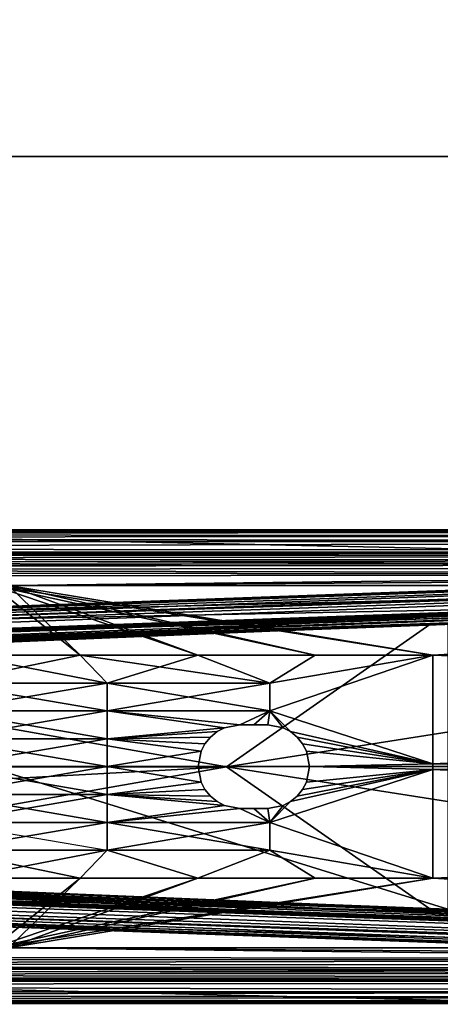
# Model space of a CAD drawing. Units: inches. Extents: x -13.8 to 14.7, y -14 to 13.8.
# Drawn here: x -6.4 to -4.9, y -0.8 to 2.6 of the extents above; entities that cross this region are included whole.
import ezdxf

# ---------------------------------------------------------------- set-up
doc = ezdxf.new("R2010")
doc.units = ezdxf.units.IN
doc.header["$MEASUREMENT"] = 0
for name, color, linetype in [('TABLE-BRACKET', 6, 'Continuous'), ('TABLE-LEG', 6, 'Continuous'), ('TABLE-TOP', 6, 'Continuous')]:
    doc.layers.add(name, color=color, linetype=linetype)

msp = doc.modelspace()

# ---------------------------------------------------------------- linework, layer by layer
at = {"layer": 'TABLE-BRACKET'}
for points in [[(-6.1809, 0.8364, 28.0512), (-0.831, 0.8307, 28.0983), (-11.5316, 0.8345, 28.0786)], [(-11.525, 0.8364, 28.0512), (-6.1809, 0.8364, 28.0512), (-11.5316, 0.8345, 28.0786)], [(-7.9623, 0.8364, 27.4697), (-6.1809, 0.8364, 28.0512), (-11.525, 0.8364, 28.0512)], [(-7.7013, 0.7577, 27.4697), (-4.2853, 0.7577, 26.8883), (-7.9623, 0.8364, 27.4697)], [(-7.9623, 0.8364, 27.4697), (-4.2853, 0.7577, 26.8883), (-4.3995, 0.8364, 26.8883)], [(-4.3995, 0.8364, 26.8883), (-7.9623, 0.8364, 27.4697), (-0.8367, 0.8364, 27.3534)], [(-6.1809, 0.8364, 28.0512), (-7.9623, 0.8364, 27.4697), (-0.8367, 0.8364, 27.7023)], [(-7.9623, 0.8364, 27.4697), (-0.8367, 0.8364, 27.3534), (-0.8367, 0.8364, 27.7023)], [(-0.831, 0.8307, 28.0983), (-6.1809, 0.8364, 28.0512), (-0.8367, 0.8364, 28.0512)], [(-0.8367, 0.8364, 27.7023), (-0.8367, 0.8364, 28.0512), (-6.1809, 0.8364, 28.0512)], [(-11.6232, 0.8077, 28.1536), (-0.7957, 0.7954, 28.1714), (-11.666, 0.7952, 28.1718)], [(-11.5811, 0.82, 28.1298), (-0.8152, 0.8149, 28.1407), (-11.6232, 0.8077, 28.1536)], [(-11.6232, 0.8077, 28.1536), (-0.8152, 0.8149, 28.1407), (-0.7957, 0.7954, 28.1714)], [(-11.5811, 0.82, 28.1298), (-11.544, 0.8309, 28.0975), (-0.831, 0.8307, 28.0983)], [(-0.8152, 0.8149, 28.1407), (-11.5811, 0.82, 28.1298), (-0.831, 0.8307, 28.0983)], [(-11.5316, 0.8345, 28.0786), (-0.831, 0.8307, 28.0983), (-11.544, 0.8309, 28.0975)], [(-11.7541, 0.7694, 28.1992), (-0.765, 0.7647, 28.2031), (-11.8428, 0.7434, 28.2184)], [(-11.7541, 0.7694, 28.1992), (-0.7957, 0.7954, 28.1714), (-0.765, 0.7647, 28.2031)], [(-0.7957, 0.7954, 28.1714), (-11.7541, 0.7694, 28.1992), (-11.666, 0.7952, 28.1718)], [(-11.8428, 0.7434, 28.2184), (-0.7045, 0.7042, 28.2371), (-11.9312, 0.7176, 28.2319)], [(-11.9312, 0.7176, 28.1399), (-0.8427, 0.7311, 28.1258), (-11.8787, 0.7329, 28.1235)], [(-0.8263, 0.7147, 28.1424), (-0.8427, 0.7311, 28.1258), (-11.9312, 0.7176, 28.1399)], [(-11.8787, 0.7329, 28.1235), (-0.8564, 0.7448, 28.1049), (-11.8277, 0.7478, 28.0984)], [(-11.8787, 0.7329, 28.1235), (-0.8427, 0.7311, 28.1258), (-0.8564, 0.7448, 28.1049)], [(-11.8428, 0.7434, 28.2184), (-0.765, 0.7647, 28.2031), (-0.7045, 0.7042, 28.2371)], [(-11.8055, 0.7544, 28.079), (-11.8277, 0.7478, 28.0984), (-0.8659, 0.7542, 28.0795)], [(-11.8277, 0.7478, 28.0984), (-0.8564, 0.7448, 28.1049), (-0.8659, 0.7542, 28.0795)], [(-11.8055, 0.7544, 28.079), (-0.8659, 0.7542, 28.0795), (-11.798, 0.7565, 28.0676)], [(-0.8659, 0.7542, 28.0795), (-5.9933, 0.7577, 28.0512), (-11.798, 0.7565, 28.0676)], [(-11.798, 0.7565, 28.0676), (-5.9933, 0.7577, 28.0512), (-11.1174, 0.7577, 28.0512)], [(-11.1174, 0.7577, 28.0512), (-5.9933, 0.7577, 28.0512), (-7.7013, 0.7577, 27.4697)], [(-0.8693, 0.7577, 27.7023), (-7.7013, 0.7577, 27.4697), (-5.9933, 0.7577, 28.0512)], [(-7.7013, 0.7577, 27.4697), (-0.8693, 0.7577, 27.7023), (-0.8693, 0.7577, 27.3534)], [(-4.2853, 0.7577, 26.8883), (-7.7013, 0.7577, 27.4697), (-0.8693, 0.7577, 27.3534)], [(-5.9933, 0.7577, 28.0512), (-0.8693, 0.7577, 28.0512), (-0.8693, 0.7577, 27.7023)], [(-0.8693, 0.7577, 28.0512), (-5.9933, 0.7577, 28.0512), (-0.8659, 0.7542, 28.0795)], [(-12.0378, 0.6864, 28.1596), (-0.79, 0.6784, 28.1627), (-11.9848, 0.7019, 28.1515)], [(-12.0197, 0.6917, 28.241), (-0.7045, 0.7042, 28.2371), (-11.9312, 0.7176, 28.2319)], [(-12.0197, 0.6917, 28.241), (-6.4188, 0.6396, 28.248), (-0.7045, 0.7042, 28.2371)], [(-11.9848, 0.7019, 28.1515), (-0.8263, 0.7147, 28.1424), (-11.9312, 0.7176, 28.1399)], [(-0.79, 0.6784, 28.1627), (-0.8263, 0.7147, 28.1424), (-11.9848, 0.7019, 28.1515)], [(-0.7045, 0.7042, 28.2371), (-6.4188, 0.6396, 28.248), (-0.6398, 0.6396, 28.248)], [(-12.0378, 0.6864, 28.1596), (-12.0909, 0.6708, 28.1651), (-0.79, 0.6784, 28.1627)], [(-0.79, 0.6784, 28.1627), (-12.0909, 0.6708, 28.1651), (-6.4745, 0.6396, 28.1693)], [(-0.79, 0.6784, 28.1627), (-6.4745, 0.6396, 28.1693), (-0.7512, 0.6396, 28.1693)], [(-6.5808, 0.3937, 28.1693), (-6.1653, 0.3937, 28.1693), (-6.4745, 0.6396, 28.1693)], [(-6.4188, 0.6396, 28.248), (-6.5808, 0.3937, 28.248), (-6.1653, 0.3937, 28.248)], [(-5.7497, 0.3937, 28.1693), (-5.3341, 0.3937, 28.1693), (-6.4745, 0.6396, 28.1693)], [(-5.3341, 0.3937, 28.1693), (-4.9185, 0.3937, 28.1693), (-6.4745, 0.6396, 28.1693)], [(-0.7512, 0.6396, 28.1693), (-6.4745, 0.6396, 28.1693), (-4.9185, 0.3937, 28.1693)], [(-5.7497, 0.3937, 28.1693), (-6.4745, 0.6396, 28.1693), (-6.1653, 0.3937, 28.1693)], [(-5.3341, 0.3937, 28.248), (-6.4188, 0.6396, 28.248), (-5.7497, 0.3937, 28.248)], [(-6.1653, 0.3937, 28.248), (-5.7497, 0.3937, 28.248), (-6.4188, 0.6396, 28.248)], [(-6.4188, 0.6396, 28.248), (-4.9185, 0.3937, 28.248), (-0.6398, 0.6396, 28.248)], [(-5.3341, 0.3937, 28.248), (-4.9185, 0.3937, 28.248), (-6.4188, 0.6396, 28.248)], [(-0.7512, 0.6396, 28.1693), (-4.9185, 0.3937, 28.1693), (-0.5413, 0.4297, 28.1693)], [(-4.9185, 0.3937, 28.248), (-0.4299, 0.4297, 28.248), (-0.6398, 0.6396, 28.248)], [(-0.3314, 0.2198, 28.1693), (-0.5413, 0.4297, 28.1693), (-4.9185, 0.3937, 28.1693)], [(-0.4299, 0.4297, 28.248), (-4.9185, 0.3937, 28.248), (-0.22, 0.2198, 28.248)], [(-6.1653, 0.3937, 28.248), (-6.5808, 0.3937, 28.248), (-6.6448, 0.2953, 28.248)], [(-6.1653, 0.3937, 28.248), (-6.6448, 0.2953, 28.248), (-6.0694, 0.2953, 28.248)], [(-6.5808, 0.3937, 28.1693), (-6.6448, 0.2953, 28.1693), (-6.0694, 0.2953, 28.1693)], [(-6.1653, 0.3937, 28.1693), (-6.5808, 0.3937, 28.1693), (-6.0694, 0.2953, 28.1693)], [(-6.0694, 0.2953, 28.248), (-5.7497, 0.3937, 28.248), (-6.1653, 0.3937, 28.248)], [(-6.1653, 0.3937, 28.1693), (-6.0694, 0.2953, 28.1693), (-5.494, 0.2953, 28.1693)], [(-5.7497, 0.3937, 28.1693), (-6.1653, 0.3937, 28.1693), (-5.494, 0.2953, 28.1693)], [(-5.494, 0.2953, 28.248), (-5.7497, 0.3937, 28.248), (-6.0694, 0.2953, 28.248)], [(-5.7497, 0.3937, 28.248), (-5.494, 0.2953, 28.248), (-5.3341, 0.3937, 28.248)], [(-5.494, 0.2953, 28.1693), (-5.3341, 0.3937, 28.1693), (-5.7497, 0.3937, 28.1693)], [(-5.3341, 0.3937, 28.248), (-5.494, 0.2953, 28.248), (-4.9185, 0.3937, 28.248)], [(-4.9185, 0.3937, 28.248), (-5.494, 0.2953, 28.248), (-5.494, 0.1969, 28.248)], [(-5.494, 0.1969, 28.248), (-4.9185, 0.0098, 28.248), (-4.9185, 0.3937, 28.248)], [(-5.494, 0.1969, 28.1693), (-4.9185, 0.0098, 28.1693), (-4.9185, 0.3937, 28.1693)], [(-5.494, 0.2953, 28.1693), (-5.494, 0.1969, 28.1693), (-4.9185, 0.3937, 28.1693)], [(-5.3341, 0.3937, 28.1693), (-5.494, 0.2953, 28.1693), (-4.9185, 0.3937, 28.1693)], [(-4.9185, 0.3937, 28.1693), (-4.9185, 0.0098, 28.1693), (-0.3314, 0.2198, 28.1693)], [(-0.22, 0.2198, 28.248), (-4.9185, 0.3937, 28.248), (-4.9185, 0.0098, 28.248)], [(-6.0694, 0.2953, 28.248), (-6.6448, 0.2953, 28.248), (-6.6448, 0.1969, 28.248)], [(-6.0694, 0.2953, 28.248), (-6.6448, 0.1969, 28.248), (-6.0694, 0.1969, 28.248)], [(-6.0694, 0.1969, 28.1693), (-6.0694, 0.2953, 28.1693), (-6.6448, 0.2953, 28.1693)], [(-6.6448, 0.1969, 28.1693), (-6.0694, 0.1969, 28.1693), (-6.6448, 0.2953, 28.1693)], [(-5.494, 0.2953, 28.248), (-6.0694, 0.2953, 28.248), (-6.0694, 0.1969, 28.248)], [(-5.494, 0.2953, 28.248), (-6.0694, 0.1969, 28.248), (-5.494, 0.1969, 28.248)], [(-5.494, 0.1969, 28.1693), (-5.494, 0.2953, 28.1693), (-6.0694, 0.2953, 28.1693)], [(-6.0694, 0.1969, 28.1693), (-5.494, 0.1969, 28.1693), (-6.0694, 0.2953, 28.1693)], [(-2.52, 0.0098, 28.1693), (-0.3314, 0.2198, 28.1693), (-4.9185, 0.0098, 28.1693)], [(-0.22, 0.2198, 28.248), (-4.9185, 0.0098, 28.248), (-2.4643, 0.0098, 28.248)], [(-6.0694, 0.1969, 28.248), (-6.6448, 0.1969, 28.248), (-6.6448, 0.0984, 28.248)], [(-6.0694, 0.1969, 28.248), (-6.6448, 0.0984, 28.248), (-6.0694, 0.0984, 28.248)], [(-6.0694, 0.0984, 28.1693), (-6.0694, 0.1969, 28.1693), (-6.6448, 0.1969, 28.1693)], [(-6.6448, 0.0984, 28.1693), (-6.0694, 0.0984, 28.1693), (-6.6448, 0.1969, 28.1693)], [(-5.6549, 0.1373, 28.248), (-6.0694, 0.1969, 28.248), (-6.0694, 0.0984, 28.248)], [(-6.0694, 0.1969, 28.248), (-5.6005, 0.1476, 28.248), (-5.494, 0.1969, 28.248)], [(-6.0694, 0.1969, 28.248), (-5.6549, 0.1373, 28.248), (-5.6005, 0.1476, 28.248)], [(-5.6005, 0.1476, 28.1693), (-5.494, 0.1969, 28.1693), (-6.0694, 0.1969, 28.1693)], [(-6.0694, 0.1969, 28.1693), (-5.6549, 0.1373, 28.1693), (-5.6005, 0.1476, 28.1693)], [(-6.0694, 0.1969, 28.1693), (-6.0694, 0.0984, 28.1693), (-5.6549, 0.1373, 28.1693)], [(-5.6005, 0.1476, 28.248), (-5.5513, 0.1476, 28.248), (-5.494, 0.1969, 28.248)], [(-5.6005, 0.1476, 28.1693), (-5.5513, 0.1476, 28.1693), (-5.494, 0.1969, 28.1693)], [(-5.494, 0.1969, 28.248), (-5.5513, 0.1476, 28.248), (-5.5021, 0.1476, 28.248)], [(-5.494, 0.1969, 28.1693), (-5.5513, 0.1476, 28.1693), (-5.5021, 0.1476, 28.1693)], [(-5.4477, 0.1373, 28.248), (-5.494, 0.1969, 28.248), (-5.5021, 0.1476, 28.248)], [(-5.4477, 0.1373, 28.1693), (-5.494, 0.1969, 28.1693), (-5.5021, 0.1476, 28.1693)], [(-5.4213, 0.1236, 28.248), (-4.9185, 0.0098, 28.248), (-5.494, 0.1969, 28.248)], [(-5.4213, 0.1236, 28.248), (-5.494, 0.1969, 28.248), (-5.4477, 0.1373, 28.248)], [(-5.4213, 0.1236, 28.1693), (-4.9185, 0.0098, 28.1693), (-5.494, 0.1969, 28.1693)], [(-5.4213, 0.1236, 28.1693), (-5.494, 0.1969, 28.1693), (-5.4477, 0.1373, 28.1693)], [(-5.6005, 0.1476, 28.248), (-5.6549, 0.1373, 28.248), (-5.6549, 0.1373, 28.1693)], [(-5.6005, 0.1476, 28.248), (-5.6549, 0.1373, 28.1693), (-5.6005, 0.1476, 28.1693)], [(-5.5513, 0.1476, 28.248), (-5.6005, 0.1476, 28.248), (-5.6005, 0.1476, 28.1693)], [(-5.5513, 0.1476, 28.248), (-5.6005, 0.1476, 28.1693), (-5.5513, 0.1476, 28.1693)], [(-5.5513, 0.1476, 28.248), (-5.5021, 0.1476, 28.2087), (-5.5021, 0.1476, 28.248)], [(-5.5513, 0.1476, 28.1693), (-5.5021, 0.1476, 28.1693), (-5.5021, 0.1476, 28.2087)], [(-5.5021, 0.1476, 28.2087), (-5.5513, 0.1476, 28.248), (-5.5513, 0.1476, 28.1693)], [(-5.5021, 0.1476, 28.2087), (-5.4477, 0.1373, 28.248), (-5.5021, 0.1476, 28.248)], [(-5.4477, 0.1373, 28.1693), (-5.5021, 0.1476, 28.2087), (-5.5021, 0.1476, 28.1693)], [(-5.4477, 0.1373, 28.1693), (-5.4477, 0.1373, 28.248), (-5.5021, 0.1476, 28.2087)], [(-5.6813, 0.1236, 28.248), (-5.6549, 0.1373, 28.248), (-6.0694, 0.0984, 28.248)], [(-5.6813, 0.1236, 28.1693), (-6.0694, 0.0984, 28.1693), (-5.6549, 0.1373, 28.1693)], [(-5.7049, 0.1044, 28.248), (-5.6813, 0.1236, 28.248), (-6.0694, 0.0984, 28.248)], [(-6.0694, 0.0984, 28.1693), (-5.6813, 0.1236, 28.1693), (-5.7049, 0.1044, 28.1693)], [(-6.0694, 0.0984, 28.248), (-5.7241, 0.0808, 28.248), (-5.7049, 0.1044, 28.248)], [(-5.7049, 0.1044, 28.1693), (-5.7241, 0.0808, 28.1693), (-6.0694, 0.0984, 28.1693)], [(-5.7049, 0.1044, 28.248), (-5.7241, 0.0808, 28.248), (-5.7241, 0.0808, 28.1693)], [(-5.7049, 0.1044, 28.248), (-5.7241, 0.0808, 28.1693), (-5.7049, 0.1044, 28.1693)], [(-5.7049, 0.1044, 28.1693), (-5.6813, 0.1236, 28.1693), (-5.6813, 0.1236, 28.248)], [(-5.7049, 0.1044, 28.1693), (-5.6813, 0.1236, 28.248), (-5.7049, 0.1044, 28.248)], [(-5.6549, 0.1373, 28.248), (-5.6813, 0.1236, 28.248), (-5.6813, 0.1236, 28.1693)], [(-5.6549, 0.1373, 28.248), (-5.6813, 0.1236, 28.1693), (-5.6549, 0.1373, 28.1693)], [(-5.4213, 0.1236, 28.248), (-5.4477, 0.1373, 28.248), (-5.4477, 0.1373, 28.1693)], [(-5.4213, 0.1236, 28.248), (-5.4477, 0.1373, 28.1693), (-5.4213, 0.1236, 28.1693)], [(-5.3977, 0.1044, 28.248), (-4.9185, 0.0098, 28.248), (-5.4213, 0.1236, 28.248)], [(-5.4213, 0.1236, 28.1693), (-5.3977, 0.1044, 28.1693), (-4.9185, 0.0098, 28.1693)], [(-5.3977, 0.1044, 28.248), (-5.4213, 0.1236, 28.248), (-5.4213, 0.1236, 28.1693)], [(-5.3977, 0.1044, 28.248), (-5.4213, 0.1236, 28.1693), (-5.3977, 0.1044, 28.1693)], [(-4.9185, 0.0098, 28.248), (-5.3977, 0.1044, 28.248), (-5.3785, 0.0808, 28.248)], [(-5.3977, 0.1044, 28.1693), (-4.9185, 0.0098, 28.1693), (-5.3785, 0.0808, 28.1693)], [(-5.3977, 0.1044, 28.1693), (-5.3785, 0.0808, 28.1693), (-5.3785, 0.0808, 28.248)], [(-5.3977, 0.1044, 28.1693), (-5.3785, 0.0808, 28.248), (-5.3977, 0.1044, 28.248)], [(-6.0694, 0.0984, 28.248), (-6.6448, 0.0984, 28.248), (-6.6448, 0, 28.248)], [(-6.0694, 0.0984, 28.248), (-6.6448, 0, 28.248), (-6.0694, 0, 28.248)], [(-6.0694, 0, 28.1693), (-6.0694, 0.0984, 28.1693), (-6.6448, 0.0984, 28.1693)], [(-6.6448, 0, 28.1693), (-6.0694, 0, 28.1693), (-6.6448, 0.0984, 28.1693)], [(-6.0694, 0.0984, 28.248), (-5.7378, 0.0543, 28.248), (-5.7241, 0.0808, 28.248)], [(-6.0694, 0.0984, 28.248), (-6.0694, 0, 28.248), (-5.7378, 0.0543, 28.248)], [(-5.7378, 0.0543, 28.1693), (-6.0694, 0.0984, 28.1693), (-6.0694, 0, 28.1693)], [(-6.0694, 0.0984, 28.1693), (-5.7241, 0.0808, 28.1693), (-5.7378, 0.0543, 28.1693)], [(-5.7241, 0.0808, 28.248), (-5.7378, 0.0543, 28.248), (-5.7378, 0.0543, 28.1693)], [(-5.7241, 0.0808, 28.248), (-5.7378, 0.0543, 28.1693), (-5.7241, 0.0808, 28.1693)], [(-4.9185, 0.0098, 28.248), (-5.3785, 0.0808, 28.248), (-5.3648, 0.0543, 28.248)], [(-5.3785, 0.0808, 28.1693), (-5.3648, 0.0543, 28.1693), (-4.9185, 0.0098, 28.1693)], [(-5.3648, 0.0543, 28.248), (-5.3785, 0.0808, 28.248), (-5.3785, 0.0808, 28.1693)], [(-5.3648, 0.0543, 28.248), (-5.3785, 0.0808, 28.1693), (-5.3648, 0.0543, 28.1693)], [(-5.7482, 0, 28.248), (-5.7378, 0.0543, 28.248), (-6.0694, 0, 28.248)], [(-6.0694, 0, 28.1693), (-5.7482, 0, 28.1693), (-5.7378, 0.0543, 28.1693)], [(-5.7482, 0, 28.2087), (-5.7378, 0.0543, 28.248), (-5.7482, 0, 28.248)], [(-5.7378, 0.0543, 28.1693), (-5.7482, 0, 28.2087), (-5.7482, 0, 28.1693)], [(-5.7378, 0.0543, 28.1693), (-5.7378, 0.0543, 28.248), (-5.7482, 0, 28.2087)], [(-5.3648, 0.0543, 28.248), (-5.3545, 0, 28.248), (-4.9185, 0.0098, 28.248)], [(-5.3545, 0, 28.1693), (-4.9185, 0.0098, 28.1693), (-5.3648, 0.0543, 28.1693)], [(-5.3648, 0.0543, 28.248), (-5.3545, 0, 28.2087), (-5.3545, 0, 28.248)], [(-5.3648, 0.0543, 28.1693), (-5.3545, 0, 28.2087), (-5.3648, 0.0543, 28.248)], [(-5.3545, 0, 28.2087), (-5.3648, 0.0543, 28.1693), (-5.3545, 0, 28.1693)], [(-6.0694, 0, 28.248), (-6.6448, 0, 28.248), (-6.6448, -0.0984, 28.248)], [(-6.0694, 0, 28.248), (-6.6448, -0.0984, 28.248), (-6.0694, -0.0984, 28.248)], [(-6.0694, -0.0984, 28.1693), (-6.0694, 0, 28.1693), (-6.6448, 0, 28.1693)], [(-6.6448, -0.0984, 28.1693), (-6.0694, -0.0984, 28.1693), (-6.6448, 0, 28.1693)], [(-5.7482, 0, 28.248), (-6.0694, 0, 28.248), (-5.7378, -0.0543, 28.248)], [(-6.0694, 0, 28.248), (-6.0694, -0.0984, 28.248), (-5.7378, -0.0543, 28.248)], [(-6.0694, -0.0984, 28.1693), (-5.7378, -0.0543, 28.1693), (-6.0694, 0, 28.1693)], [(-6.0694, 0, 28.1693), (-5.7378, -0.0543, 28.1693), (-5.7482, 0, 28.1693)], [(-5.7482, 0, 28.2087), (-5.7482, 0, 28.248), (-5.7378, -0.0543, 28.248)], [(-5.7378, -0.0543, 28.1693), (-5.7482, 0, 28.1693), (-5.7482, 0, 28.2087)], [(-5.7378, -0.0543, 28.248), (-5.7378, -0.0543, 28.1693), (-5.7482, 0, 28.2087)], [(-4.9185, -0.0098, 28.248), (-5.3545, 0, 28.248), (-5.3648, -0.0543, 28.248)], [(-4.9185, -0.0098, 28.1693), (-5.3545, 0, 28.1693), (-5.3648, -0.0543, 28.1693)], [(-5.3648, -0.0543, 28.248), (-5.3545, 0, 28.248), (-5.3545, 0, 28.2087)], [(-5.3545, 0, 28.2087), (-5.3648, -0.0543, 28.1693), (-5.3648, -0.0543, 28.248)], [(-5.3545, 0, 28.2087), (-5.3545, 0, 28.1693), (-5.3648, -0.0543, 28.1693)], [(-4.9185, -0.0098, 28.248), (-4.9185, 0.0098, 28.248), (-5.3545, 0, 28.248)], [(-4.9185, 0.0098, 28.1693), (-5.3545, 0, 28.1693), (-4.9185, -0.0098, 28.1693)], [(-2.4643, 0.0098, 28.248), (-4.9185, 0.0098, 28.248), (-4.9185, -0.0098, 28.248)], [(-2.4643, 0.0098, 28.248), (-4.9185, -0.0098, 28.248), (-2.4643, -0.0098, 28.248)], [(-4.9185, 0.0098, 28.1693), (-4.9185, -0.0098, 28.1693), (-2.52, 0.0098, 28.1693)], [(-2.52, 0.0098, 28.1693), (-4.9185, -0.0098, 28.1693), (-2.52, -0.0098, 28.1693)], [(-4.9185, -0.0098, 28.248), (-5.494, -0.1968, 28.248), (-4.9185, -0.3937, 28.248)], [(-4.9185, -0.0098, 28.248), (-5.4213, -0.1236, 28.248), (-5.494, -0.1968, 28.248)], [(-4.9185, -0.3937, 28.1693), (-4.9185, -0.0098, 28.1693), (-5.494, -0.1968, 28.1693)], [(-5.494, -0.1968, 28.1693), (-4.9185, -0.0098, 28.1693), (-5.4213, -0.1236, 28.1693)], [(-4.9185, -0.0098, 28.248), (-5.3977, -0.1044, 28.248), (-5.4213, -0.1236, 28.248)], [(-4.9185, -0.0098, 28.1693), (-5.3977, -0.1044, 28.1693), (-5.4213, -0.1236, 28.1693)], [(-5.3977, -0.1044, 28.248), (-4.9185, -0.0098, 28.248), (-5.3785, -0.0808, 28.248)], [(-4.9185, -0.0098, 28.1693), (-5.3977, -0.1044, 28.1693), (-5.3785, -0.0808, 28.1693)], [(-5.3648, -0.0543, 28.248), (-5.3785, -0.0808, 28.248), (-4.9185, -0.0098, 28.248)], [(-5.3785, -0.0808, 28.1693), (-5.3648, -0.0543, 28.1693), (-4.9185, -0.0098, 28.1693)], [(-4.9185, -0.0098, 28.1693), (-0.3314, -0.2198, 28.1693), (-2.52, -0.0098, 28.1693)], [(-4.9185, -0.3937, 28.1693), (-0.3314, -0.2198, 28.1693), (-4.9185, -0.0098, 28.1693)], [(-2.4643, -0.0098, 28.248), (-4.9185, -0.0098, 28.248), (-0.22, -0.2198, 28.248)], [(-4.9185, -0.3937, 28.248), (-0.22, -0.2198, 28.248), (-4.9185, -0.0098, 28.248)], [(-6.0694, -0.0984, 28.248), (-5.7241, -0.0808, 28.248), (-5.7378, -0.0543, 28.248)], [(-5.7241, -0.0808, 28.1693), (-5.7378, -0.0543, 28.1693), (-6.0694, -0.0984, 28.1693)], [(-5.7378, -0.0543, 28.248), (-5.7241, -0.0808, 28.248), (-5.7241, -0.0808, 28.1693)], [(-5.7378, -0.0543, 28.248), (-5.7241, -0.0808, 28.1693), (-5.7378, -0.0543, 28.1693)], [(-5.3785, -0.0808, 28.248), (-5.3648, -0.0543, 28.248), (-5.3648, -0.0543, 28.1693)], [(-5.3785, -0.0808, 28.248), (-5.3648, -0.0543, 28.1693), (-5.3785, -0.0808, 28.1693)], [(-6.0694, -0.0984, 28.248), (-6.6448, -0.0984, 28.248), (-6.6448, -0.1968, 28.248)], [(-6.0694, -0.0984, 28.248), (-6.6448, -0.1968, 28.248), (-6.0694, -0.1968, 28.248)], [(-6.0694, -0.1968, 28.1693), (-6.0694, -0.0984, 28.1693), (-6.6448, -0.0984, 28.1693)], [(-6.6448, -0.1968, 28.1693), (-6.0694, -0.1968, 28.1693), (-6.6448, -0.0984, 28.1693)], [(-6.0694, -0.0984, 28.248), (-5.7049, -0.1044, 28.248), (-5.7241, -0.0808, 28.248)], [(-5.7049, -0.1044, 28.1693), (-5.7241, -0.0808, 28.1693), (-6.0694, -0.0984, 28.1693)], [(-5.6549, -0.1373, 28.248), (-6.0694, -0.0984, 28.248), (-6.0694, -0.1968, 28.248)], [(-5.6549, -0.1373, 28.248), (-5.6813, -0.1236, 28.248), (-6.0694, -0.0984, 28.248)], [(-5.6813, -0.1236, 28.248), (-5.7049, -0.1044, 28.248), (-6.0694, -0.0984, 28.248)], [(-6.0694, -0.0984, 28.1693), (-5.6549, -0.1373, 28.1693), (-5.6813, -0.1236, 28.1693)], [(-5.6813, -0.1236, 28.1693), (-5.7049, -0.1044, 28.1693), (-6.0694, -0.0984, 28.1693)], [(-5.6549, -0.1373, 28.1693), (-6.0694, -0.0984, 28.1693), (-6.0694, -0.1968, 28.1693)], [(-5.7241, -0.0808, 28.248), (-5.7049, -0.1044, 28.248), (-5.7049, -0.1044, 28.1693)], [(-5.7241, -0.0808, 28.248), (-5.7049, -0.1044, 28.1693), (-5.7241, -0.0808, 28.1693)], [(-5.3785, -0.0808, 28.1693), (-5.3977, -0.1044, 28.1693), (-5.3977, -0.1044, 28.248)], [(-5.3785, -0.0808, 28.1693), (-5.3977, -0.1044, 28.248), (-5.3785, -0.0808, 28.248)], [(-5.6005, -0.1476, 28.248), (-5.6549, -0.1373, 28.248), (-6.0694, -0.1968, 28.248)], [(-5.6005, -0.1476, 28.1693), (-5.6549, -0.1373, 28.1693), (-6.0694, -0.1968, 28.1693)], [(-5.6813, -0.1236, 28.1693), (-5.7049, -0.1044, 28.1693), (-5.7049, -0.1044, 28.248)], [(-5.6813, -0.1236, 28.1693), (-5.7049, -0.1044, 28.248), (-5.6813, -0.1236, 28.248)], [(-5.6813, -0.1236, 28.248), (-5.6549, -0.1373, 28.248), (-5.6549, -0.1373, 28.1693)], [(-5.6813, -0.1236, 28.248), (-5.6549, -0.1373, 28.1693), (-5.6813, -0.1236, 28.1693)], [(-5.6549, -0.1373, 28.248), (-5.6005, -0.1476, 28.248), (-5.6005, -0.1476, 28.2087)], [(-5.6005, -0.1476, 28.2087), (-5.6549, -0.1373, 28.1693), (-5.6549, -0.1373, 28.248)], [(-5.6549, -0.1373, 28.1693), (-5.6005, -0.1476, 28.1693), (-5.6005, -0.1476, 28.2087)], [(-5.5021, -0.1476, 28.248), (-5.494, -0.1968, 28.248), (-5.4477, -0.1373, 28.248)], [(-5.5021, -0.1476, 28.1693), (-5.494, -0.1968, 28.1693), (-5.4477, -0.1373, 28.1693)], [(-5.5021, -0.1476, 28.2087), (-5.5021, -0.1476, 28.248), (-5.4477, -0.1373, 28.248)], [(-5.4477, -0.1373, 28.1693), (-5.5021, -0.1476, 28.1693), (-5.5021, -0.1476, 28.2087)], [(-5.4477, -0.1373, 28.248), (-5.4477, -0.1373, 28.1693), (-5.5021, -0.1476, 28.2087)], [(-5.4213, -0.1236, 28.248), (-5.4477, -0.1373, 28.248), (-5.494, -0.1968, 28.248)], [(-5.494, -0.1968, 28.1693), (-5.4213, -0.1236, 28.1693), (-5.4477, -0.1373, 28.1693)], [(-5.4477, -0.1373, 28.248), (-5.4213, -0.1236, 28.248), (-5.4213, -0.1236, 28.1693)], [(-5.4477, -0.1373, 28.248), (-5.4213, -0.1236, 28.1693), (-5.4477, -0.1373, 28.1693)], [(-5.4213, -0.1236, 28.248), (-5.3977, -0.1044, 28.248), (-5.3977, -0.1044, 28.1693)], [(-5.4213, -0.1236, 28.248), (-5.3977, -0.1044, 28.1693), (-5.4213, -0.1236, 28.1693)], [(-5.494, -0.1968, 28.248), (-5.6005, -0.1476, 28.248), (-6.0694, -0.1968, 28.248)], [(-5.6005, -0.1476, 28.1693), (-6.0694, -0.1968, 28.1693), (-5.494, -0.1968, 28.1693)], [(-5.494, -0.1968, 28.248), (-5.5513, -0.1476, 28.248), (-5.6005, -0.1476, 28.248)], [(-5.6005, -0.1476, 28.1693), (-5.494, -0.1968, 28.1693), (-5.5513, -0.1476, 28.1693)], [(-5.6005, -0.1476, 28.2087), (-5.6005, -0.1476, 28.248), (-5.5513, -0.1476, 28.248)], [(-5.6005, -0.1476, 28.1693), (-5.5513, -0.1476, 28.1693), (-5.6005, -0.1476, 28.2087)], [(-5.5021, -0.1476, 28.2087), (-5.6005, -0.1476, 28.2087), (-5.5513, -0.1476, 28.248)], [(-5.6005, -0.1476, 28.2087), (-5.5021, -0.1476, 28.2087), (-5.5513, -0.1476, 28.1693)], [(-5.5021, -0.1476, 28.248), (-5.5513, -0.1476, 28.248), (-5.494, -0.1968, 28.248)], [(-5.5021, -0.1476, 28.1693), (-5.5513, -0.1476, 28.1693), (-5.494, -0.1968, 28.1693)], [(-5.5021, -0.1476, 28.2087), (-5.5021, -0.1476, 28.1693), (-5.5513, -0.1476, 28.1693)], [(-5.5021, -0.1476, 28.248), (-5.5021, -0.1476, 28.2087), (-5.5513, -0.1476, 28.248)], [(-6.0694, -0.1968, 28.248), (-6.6448, -0.1968, 28.248), (-6.6448, -0.2953, 28.248)], [(-6.0694, -0.1968, 28.248), (-6.6448, -0.2953, 28.248), (-6.0694, -0.2953, 28.248)], [(-6.0694, -0.2953, 28.1693), (-6.0694, -0.1968, 28.1693), (-6.6448, -0.1968, 28.1693)], [(-6.6448, -0.1968, 28.1693), (-6.0694, -0.2953, 28.1693), (-6.6448, -0.2953, 28.1693)], [(-5.494, -0.1968, 28.248), (-6.0694, -0.1968, 28.248), (-6.0694, -0.2953, 28.248)], [(-5.494, -0.1968, 28.248), (-6.0694, -0.2953, 28.248), (-5.494, -0.2953, 28.248)], [(-5.494, -0.2953, 28.1693), (-5.494, -0.1968, 28.1693), (-6.0694, -0.1968, 28.1693)], [(-6.0694, -0.2953, 28.1693), (-5.494, -0.2953, 28.1693), (-6.0694, -0.1968, 28.1693)], [(-5.494, -0.2953, 28.248), (-4.9185, -0.3937, 28.248), (-5.494, -0.1968, 28.248)], [(-4.9185, -0.3937, 28.1693), (-5.494, -0.1968, 28.1693), (-5.494, -0.2953, 28.1693)], [(-4.9185, -0.3937, 28.1693), (-0.5413, -0.4297, 28.1693), (-0.3314, -0.2198, 28.1693)], [(-0.22, -0.2198, 28.248), (-4.9185, -0.3937, 28.248), (-0.4299, -0.4297, 28.248)], [(-6.5808, -0.3937, 28.248), (-6.0694, -0.2953, 28.248), (-6.6448, -0.2953, 28.248)], [(-6.1653, -0.3937, 28.1693), (-6.5808, -0.3937, 28.1693), (-6.6448, -0.2953, 28.1693)], [(-6.1653, -0.3937, 28.1693), (-6.6448, -0.2953, 28.1693), (-6.0694, -0.2953, 28.1693)], [(-6.5808, -0.3937, 28.248), (-6.1653, -0.3937, 28.248), (-6.0694, -0.2953, 28.248)], [(-5.7497, -0.3937, 28.248), (-6.0694, -0.2953, 28.248), (-6.1653, -0.3937, 28.248)], [(-6.0694, -0.2953, 28.1693), (-5.7497, -0.3937, 28.1693), (-6.1653, -0.3937, 28.1693)], [(-5.7497, -0.3937, 28.248), (-5.494, -0.2953, 28.248), (-6.0694, -0.2953, 28.248)], [(-6.0694, -0.2953, 28.1693), (-5.494, -0.2953, 28.1693), (-5.7497, -0.3937, 28.1693)], [(-5.7497, -0.3937, 28.248), (-5.3341, -0.3937, 28.248), (-5.494, -0.2953, 28.248)], [(-5.494, -0.2953, 28.1693), (-5.3341, -0.3937, 28.1693), (-5.7497, -0.3937, 28.1693)], [(-5.494, -0.2953, 28.248), (-5.3341, -0.3937, 28.248), (-4.9185, -0.3937, 28.248)], [(-5.494, -0.2953, 28.1693), (-4.9185, -0.3937, 28.1693), (-5.3341, -0.3937, 28.1693)], [(-6.1653, -0.3937, 28.1693), (-6.4745, -0.6396, 28.1693), (-6.5808, -0.3937, 28.1693)], [(-6.5808, -0.3937, 28.248), (-6.4188, -0.6396, 28.248), (-6.1653, -0.3937, 28.248)], [(-6.4745, -0.6396, 28.1693), (-4.9185, -0.3937, 28.1693), (-0.7512, -0.6396, 28.1693)], [(-5.7497, -0.3937, 28.1693), (-5.3341, -0.3937, 28.1693), (-6.4745, -0.6396, 28.1693)], [(-4.9185, -0.3937, 28.1693), (-6.4745, -0.6396, 28.1693), (-5.3341, -0.3937, 28.1693)], [(-6.4745, -0.6396, 28.1693), (-6.1653, -0.3937, 28.1693), (-5.7497, -0.3937, 28.1693)], [(-0.6398, -0.6396, 28.248), (-4.9185, -0.3937, 28.248), (-6.4188, -0.6396, 28.248)], [(-6.4188, -0.6396, 28.248), (-5.7497, -0.3937, 28.248), (-6.1653, -0.3937, 28.248)], [(-6.4188, -0.6396, 28.248), (-4.9185, -0.3937, 28.248), (-5.3341, -0.3937, 28.248)], [(-5.3341, -0.3937, 28.248), (-5.7497, -0.3937, 28.248), (-6.4188, -0.6396, 28.248)], [(-4.9185, -0.3937, 28.1693), (-0.5413, -0.4297, 28.1693), (-0.7512, -0.6396, 28.1693)], [(-0.6398, -0.6396, 28.248), (-0.4299, -0.4297, 28.248), (-4.9185, -0.3937, 28.248)], [(-12.0909, -0.6708, 28.1651), (-6.4745, -0.6396, 28.1693), (-0.79, -0.6784, 28.1627)], [(-6.4188, -0.6396, 28.248), (-12.0197, -0.6917, 28.241), (-0.7045, -0.7042, 28.2371)], [(-0.79, -0.6784, 28.1627), (-6.4745, -0.6396, 28.1693), (-0.7512, -0.6396, 28.1693)], [(-6.4188, -0.6396, 28.248), (-0.7045, -0.7042, 28.2371), (-0.6398, -0.6396, 28.248)], [(-12.0909, -0.6708, 28.1651), (-0.79, -0.6784, 28.1627), (-12.0378, -0.6864, 28.1596)], [(-0.79, -0.6784, 28.1627), (-11.9848, -0.7019, 28.1515), (-12.0378, -0.6864, 28.1596)], [(-0.7045, -0.7042, 28.2371), (-12.0197, -0.6917, 28.241), (-11.9312, -0.7176, 28.2319)], [(-0.8263, -0.7147, 28.1424), (-11.9848, -0.7019, 28.1515), (-0.79, -0.6784, 28.1627)], [(-0.8263, -0.7147, 28.1424), (-11.9312, -0.7176, 28.1399), (-11.9848, -0.7019, 28.1515)], [(-0.7045, -0.7042, 28.2371), (-11.9312, -0.7176, 28.2319), (-11.8428, -0.7434, 28.2184)], [(-0.8427, -0.7311, 28.1258), (-11.9312, -0.7176, 28.1399), (-0.8263, -0.7147, 28.1424)], [(-11.9312, -0.7176, 28.1399), (-0.8427, -0.7311, 28.1258), (-11.8787, -0.7329, 28.1235)], [(-0.765, -0.7647, 28.2031), (-0.7045, -0.7042, 28.2371), (-11.8428, -0.7434, 28.2184)], [(-0.8427, -0.7311, 28.1258), (-0.8564, -0.7448, 28.1049), (-11.8787, -0.7329, 28.1235)], [(-11.8277, -0.7478, 28.0984), (-11.8787, -0.7329, 28.1235), (-0.8564, -0.7448, 28.1049)], [(-0.765, -0.7647, 28.2031), (-11.8428, -0.7434, 28.2184), (-11.7541, -0.7694, 28.1992)], [(-0.8659, -0.7542, 28.0795), (-11.8277, -0.7478, 28.0984), (-0.8564, -0.7448, 28.1049)], [(-11.8055, -0.7544, 28.079), (-11.8277, -0.7478, 28.0984), (-0.8659, -0.7542, 28.0795)], [(-0.8659, -0.7542, 28.0795), (-11.798, -0.7565, 28.0676), (-11.8055, -0.7544, 28.079)], [(-11.798, -0.7565, 28.0676), (-0.8659, -0.7542, 28.0795), (-5.9933, -0.7577, 28.0512)], [(-5.9933, -0.7577, 28.0512), (-11.1174, -0.7577, 28.0512), (-11.798, -0.7565, 28.0676)], [(-0.7957, -0.7954, 28.1714), (-0.765, -0.7647, 28.2031), (-11.7541, -0.7694, 28.1992)], [(-5.9933, -0.7577, 28.0512), (-7.7013, -0.7577, 27.4697), (-11.1174, -0.7577, 28.0512)], [(-7.9623, -0.8364, 27.4697), (-7.7013, -0.7577, 27.4697), (-4.3995, -0.8364, 26.8883)], [(-0.8693, -0.7577, 27.3534), (-4.2853, -0.7577, 26.8883), (-7.7013, -0.7577, 27.4697)], [(-7.7013, -0.7577, 27.4697), (-5.9933, -0.7577, 28.0512), (-0.8693, -0.7577, 27.7023)], [(-0.8693, -0.7577, 27.3534), (-7.7013, -0.7577, 27.4697), (-0.8693, -0.7577, 27.7023)], [(-7.7013, -0.7577, 27.4697), (-4.2853, -0.7577, 26.8883), (-4.3995, -0.8364, 26.8883)], [(-0.8659, -0.7542, 28.0795), (-0.8693, -0.7577, 28.0512), (-5.9933, -0.7577, 28.0512)], [(-0.8693, -0.7577, 28.0512), (-0.8693, -0.7577, 27.7023), (-5.9933, -0.7577, 28.0512)], [(-0.7957, -0.7954, 28.1714), (-11.7541, -0.7694, 28.1992), (-11.666, -0.7952, 28.1718)], [(-0.7957, -0.7954, 28.1714), (-11.666, -0.7952, 28.1718), (-11.6232, -0.8077, 28.1536)], [(-0.7957, -0.7954, 28.1714), (-11.6232, -0.8077, 28.1536), (-0.8152, -0.8149, 28.1407)], [(-11.6232, -0.8077, 28.1536), (-11.5811, -0.82, 28.1298), (-0.8152, -0.8149, 28.1407)], [(-0.8152, -0.8149, 28.1407), (-11.5811, -0.82, 28.1298), (-0.831, -0.8307, 28.0983)], [(-0.831, -0.8307, 28.0983), (-11.5811, -0.82, 28.1298), (-11.544, -0.8309, 28.0975)], [(-0.831, -0.8307, 28.0983), (-11.544, -0.8309, 28.0975), (-11.5316, -0.8345, 28.0786)], [(-0.831, -0.8307, 28.0983), (-11.5316, -0.8345, 28.0786), (-6.1809, -0.8364, 28.0512)], [(-6.1809, -0.8364, 28.0512), (-11.5316, -0.8345, 28.0786), (-11.525, -0.8364, 28.0512)], [(-0.831, -0.8307, 28.0983), (-6.1809, -0.8364, 28.0512), (-0.8367, -0.8364, 28.0512)], [(-6.1809, -0.8364, 28.0512), (-11.525, -0.8364, 28.0512), (-7.9623, -0.8364, 27.4697)], [(-6.1809, -0.8364, 28.0512), (-7.9623, -0.8364, 27.4697), (-0.8367, -0.8364, 27.7023)], [(-7.9623, -0.8364, 27.4697), (-0.8367, -0.8364, 27.7023), (-0.8367, -0.8364, 27.3534)], [(-4.3995, -0.8364, 26.8883), (-7.9623, -0.8364, 27.4697), (-0.8367, -0.8364, 27.3534)], [(-0.8367, -0.8364, 28.0512), (-6.1809, -0.8364, 28.0512), (-0.8367, -0.8364, 27.7023)]]:
    msp.add_3dface(points, dxfattribs=at)
at = {"layer": 'TABLE-LEG'}
for points in [[(-2.0139, 0.7092, 27.2659), (-12.7948, 0.3287, 1.8639), (-13.4494, 0.2821, 0.433)], [(-13.4494, 0.2821, 0.433), (-2.0313, 0.694, 27.2733), (-2.0139, 0.7092, 27.2659)], [(-7.6712, 0.5209, 13.7705), (-12.7948, 0.3287, 1.8639), (-1.9922, 0.7211, 27.2566)], [(-12.7948, 0.3287, 1.8639), (-2.0139, 0.7092, 27.2659), (-1.9922, 0.7211, 27.2566)], [(-7.6712, 0.5209, 13.7705), (-1.9922, 0.7211, 27.2566), (-4.8094, 0.6249, 20.5227)], [(-13.4784, 0.2435, 0.433), (-2.0455, 0.6751, 27.2794), (-13.4494, 0.2821, 0.433)], [(-13.4784, 0.2435, 0.433), (-7.8139, 0.3821, 13.7885), (-2.0455, 0.6751, 27.2794)], [(-2.0313, 0.694, 27.2733), (-13.4494, 0.2821, 0.433), (-2.0455, 0.6751, 27.2794)], [(-7.8139, 0.3821, 13.7885), (-4.9289, 0.5016, 20.5561), (-2.0455, 0.6751, 27.2794)], [(-2.0633, 0.6116, 27.287), (-2.0455, 0.6751, 27.2794), (-4.9289, 0.5016, 20.5561)], [(-9.1854, 0.3821, 10.3842), (-1.9824, 0.6355, 27.2525), (-13.3906, 0.2255, 0.433)], [(-1.9824, 0.6355, 27.2525), (-9.5267, 0.3477, 9.6339), (-13.3906, 0.2255, 0.433)], [(-1.961, 0.6487, 27.2434), (-10.7965, 0.3295, 6.5494), (-10.9178, 0.3258, 6.2479)], [(-10.9178, 0.3258, 6.2479), (-7.7109, 0.4419, 13.7635), (-1.961, 0.6487, 27.2434)], [(-10.7965, 0.3295, 6.5494), (-1.961, 0.6487, 27.2434), (-10.2672, 0.3469, 7.8161)], [(-1.9735, 0.6438, 27.2487), (-10.2672, 0.3469, 7.8161), (-1.961, 0.6487, 27.2434)], [(-1.9735, 0.6438, 27.2487), (-9.1854, 0.3821, 10.3842), (-10.2672, 0.3469, 7.8161)], [(-9.5267, 0.3477, 9.6339), (-1.9824, 0.6355, 27.2525), (-1.9886, 0.6238, 27.2551)], [(-1.9735, 0.6438, 27.2487), (-1.9824, 0.6355, 27.2525), (-9.1854, 0.3821, 10.3842)], [(-7.7109, 0.4419, 13.7635), (-4.8232, 0.546, 20.5154), (-1.961, 0.6487, 27.2434)], [(-12.7527, 0.24, 0.433), (-1.6759, 0.616, 24.5478), (-7.7109, 0.4419, 13.7635)], [(-7.2143, 0.5068, 12.4904), (-1.6759, 0.616, 24.5478), (-12.7527, 0.24, 0.433)], [(-10.4478, 0.3061, 7.4716), (-1.9908, 0.6118, 27.2561), (-10.793, 0.2872, 6.6586)], [(-7.7621, 0.3922, 13.7694), (-10.793, 0.2872, 6.6586), (-1.9908, 0.6118, 27.2561)], [(-1.9886, 0.6238, 27.2551), (-10.4478, 0.3061, 7.4716), (-9.5267, 0.3477, 9.6339)], [(-10.4478, 0.3061, 7.4716), (-1.9886, 0.6238, 27.2551), (-1.9908, 0.6118, 27.2561)], [(-1.9908, 0.6118, 27.2561), (-4.8648, 0.5033, 20.5264), (-7.7621, 0.3922, 13.7694)], [(-7.7109, 0.4419, 13.7635), (-1.6759, 0.616, 24.5478), (-4.8232, 0.546, 20.5154)], [(-4.4451, 0.6008, 18.5191), (-7.6712, 0.5209, 13.7705), (-4.8094, 0.6249, 20.5227)], [(-4.4451, 0.6008, 18.5191), (-7.2143, 0.5068, 12.4904), (-7.6712, 0.5209, 13.7705)], [(-1.6759, 0.616, 24.5478), (-7.2143, 0.5068, 12.4904), (-4.4451, 0.6008, 18.5191)], [(-4.9289, 0.5016, 20.5561), (-2.0634, 0.5623, 27.287), (-2.0633, 0.6116, 27.287)], [(-5.6479, -0.0001, 18.8695), (-2.0634, 0.5623, 27.287), (-4.9289, 0.5016, 20.5561)], [(-2.0633, -0.5624, 27.287), (-2.0634, 0.5623, 27.287), (-5.6479, -0.0001, 18.8695)], [(-5.6479, -0.0001, 18.8695), (-4.9289, 0.5016, 20.5561), (-7.8139, 0.3821, 13.7885)], [(-7.7621, 0.3922, 13.7694), (-4.8648, 0.5033, 20.5264), (-4.8648, -0.5034, 20.5264)], [(-7.7621, 0.3922, 13.7694), (-4.8648, -0.5034, 20.5264), (-7.7621, -0.3925, 13.7694)], [(-13.489, -0.0003, 0.433), (-5.6479, -0.0001, 18.8695), (-7.8139, 0.3821, 13.7885)], [(-5.6479, -0.0001, 18.8695), (-13.489, -0.0003, 0.433), (-10.68, -0.2736, 7.0566)], [(-7.8139, -0.3824, 13.7885), (-5.6479, -0.0001, 18.8695), (-10.68, -0.2736, 7.0566)], [(-5.6479, -0.0001, 18.8695), (-7.8139, -0.3824, 13.7885), (-4.9289, -0.5018, 20.5561)], [(-5.6479, -0.0001, 18.8695), (-4.9289, -0.5018, 20.5561), (-2.0633, -0.5624, 27.287)], [(-13.3906, -0.226, 0.433), (-9.7205, -0.3405, 9.179), (-1.9821, -0.636, 27.2524)], [(-9.5219, -0.3707, 9.5919), (-13.3906, -0.226, 0.433), (-1.9821, -0.636, 27.2524)], [(-13.4494, -0.2826, 0.433), (-2.0454, -0.6752, 27.2794), (-13.4784, -0.244, 0.433)], [(-7.8139, -0.3824, 13.7885), (-13.4784, -0.244, 0.433), (-2.0556, -0.654, 27.2837)], [(-13.4784, -0.244, 0.433), (-2.0454, -0.6752, 27.2794), (-2.0556, -0.654, 27.2837)], [(-2.0139, -0.7093, 27.2659), (-2.0312, -0.6941, 27.2733), (-13.4494, -0.2826, 0.433)], [(-2.0454, -0.6752, 27.2794), (-13.4494, -0.2826, 0.433), (-2.0312, -0.6941, 27.2733)], [(-2.0139, -0.7093, 27.2659), (-13.4494, -0.2826, 0.433), (-12.7938, -0.3297, 1.8629)], [(-1.9906, -0.6137, 27.256), (-10.4403, -0.3066, 7.4895), (-10.8572, -0.2852, 6.5068)], [(-10.8572, -0.2852, 6.5068), (-7.7621, -0.3925, 13.7694), (-1.9906, -0.6137, 27.256)], [(-10.4403, -0.3066, 7.4895), (-1.9906, -0.6137, 27.256), (-1.988, -0.6256, 27.2549)], [(-10.4403, -0.3066, 7.4895), (-1.988, -0.6256, 27.2549), (-9.7205, -0.3405, 9.179)], [(-1.9933, -0.7206, 27.2571), (-12.7938, -0.3297, 1.8629), (-7.6711, -0.5212, 13.7705)], [(-2.0139, -0.7093, 27.2659), (-12.7938, -0.3297, 1.8629), (-1.9933, -0.7206, 27.2571)], [(-7.6711, -0.5212, 13.7705), (-12.7527, -0.3192, 0.433), (-1.6758, -0.6948, 24.5478)], [(-12.7527, -0.3192, 0.433), (-7.2143, -0.4283, 12.4904), (-1.6758, -0.6948, 24.5478)], [(-10.8181, -0.3291, 6.4986), (-1.9595, -0.6491, 27.2428), (-10.8602, -0.3283, 6.384)], [(-10.8602, -0.3283, 6.384), (-1.9595, -0.6491, 27.2428), (-7.7109, -0.4422, 13.7635)], [(-10.3239, -0.3452, 7.6824), (-1.9595, -0.6491, 27.2428), (-10.8181, -0.3291, 6.4986)], [(-9.5219, -0.3707, 9.5919), (-1.971, -0.6452, 27.2476), (-10.3239, -0.3452, 7.6824)], [(-10.3239, -0.3452, 7.6824), (-1.971, -0.6452, 27.2476), (-1.9595, -0.6491, 27.2428)], [(-9.7205, -0.3405, 9.179), (-1.988, -0.6256, 27.2549), (-1.9821, -0.636, 27.2524)], [(-1.9821, -0.636, 27.2524), (-1.971, -0.6452, 27.2476), (-9.5219, -0.3707, 9.5919)], [(-4.9289, -0.5018, 20.5561), (-7.8139, -0.3824, 13.7885), (-2.0556, -0.654, 27.2837)], [(-1.9906, -0.6137, 27.256), (-7.7621, -0.3925, 13.7694), (-4.8648, -0.5034, 20.5264)], [(-7.7109, -0.4422, 13.7635), (-4.4451, -0.5222, 18.5191), (-7.2143, -0.4283, 12.4904)], [(-7.7109, -0.4422, 13.7635), (-4.8232, -0.5461, 20.5154), (-4.4451, -0.5222, 18.5191)], [(-7.7109, -0.4422, 13.7635), (-1.9595, -0.6491, 27.2428), (-4.8232, -0.5461, 20.5154)], [(-1.6758, -0.6948, 24.5478), (-7.2143, -0.4283, 12.4904), (-4.4451, -0.5222, 18.5191)], [(-7.6711, -0.5212, 13.7705), (-1.6758, -0.6948, 24.5478), (-4.8094, -0.625, 20.5227)], [(-1.9933, -0.7206, 27.2571), (-7.6711, -0.5212, 13.7705), (-4.8094, -0.625, 20.5227)], [(-2.0556, -0.654, 27.2837), (-2.0633, -0.6117, 27.287), (-4.9289, -0.5018, 20.5561)], [(-2.0633, -0.5624, 27.287), (-4.9289, -0.5018, 20.5561), (-2.0633, -0.6117, 27.287)]]:
    msp.add_3dface(points, dxfattribs=at)
at = {"layer": 'TABLE-TOP'}
for points in [[(-13.609, 2.1554, 29.114), (13.609, 2.1554, 29.114), (13.1042, 4.2578, 29.114), (-13.1042, 4.2578, 29.114)], [(-13.609, 2.1554, 28.2479), (13.609, 2.1554, 28.2479), (13.1042, 4.2578, 28.2479), (-13.1042, 4.2578, 28.2479)], [(-13.7787, 0, 29.114), (13.7787, 0, 29.114), (13.609, 2.1554, 29.114), (-13.609, 2.1554, 29.114)], [(-13.7787, 0, 28.2479), (13.7787, 0, 28.2479), (13.609, 2.1554, 28.2479), (-13.609, 2.1554, 28.2479)], [(-13.6093, -2.1555, 29.114), (13.6093, -2.1555, 29.114), (13.7787, 0, 29.114), (-13.7787, 0, 29.114)], [(-13.6093, -2.1555, 28.2479), (13.6093, -2.1555, 28.2479), (13.7787, 0, 28.2479), (-13.7787, 0, 28.2479)]]:
    msp.add_3dface(points, dxfattribs=at)

doc.saveas('drawing.dxf')
